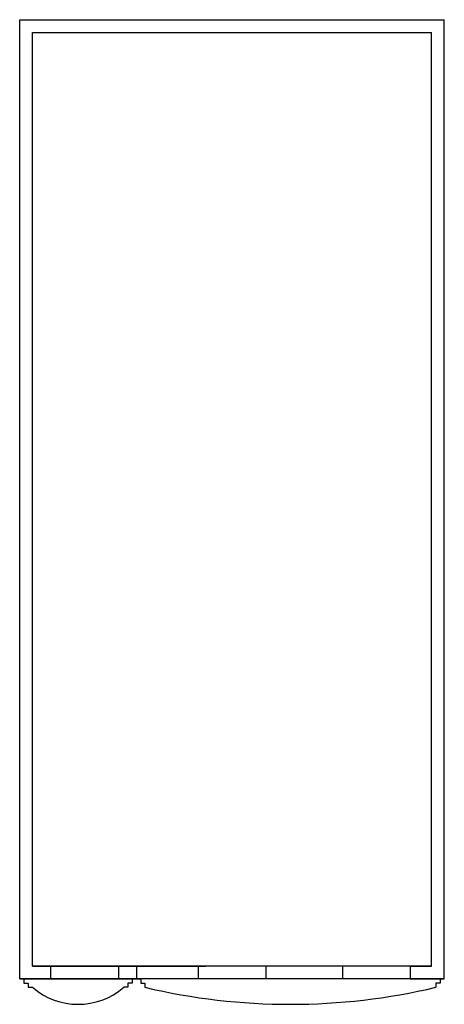
# Model space of a CAD drawing. Units: inches. Extents: x -909 to 2244, y -3622 to 638.
# Drawn here: x 144 to 444, y -3622 to -2926 of the extents above; entities that cross this region are included whole.
import ezdxf

# ---------------------------------------------------------------- set-up
doc = ezdxf.new("R2010")
doc.units = ezdxf.units.IN
doc.header["$LTSCALE"] = 0.4
doc.header["$MEASUREMENT"] = 0
doc.layers.add('door', color=81, linetype='Continuous')

msp = doc.modelspace()

# ---------------------------------------------------------------- linework, layer by layer
for p, q in [((144.4069, -2926.3422), (444.4069, -2926.3422)), ((144.4069, -3604.3422), (144.4069, -2926.3422)), ((444.4069, -3604.3422), (444.4069, -2926.3422)), ((153.4069, -2935.3422), (435.4069, -2935.3422)), ((153.4069, -3595.3422), (153.4069, -2935.3422)), ((435.4069, -3595.3422), (435.4069, -2935.3422)), ((153.4069, -3595.3422), (166.1569, -3595.3422)), ((153.4069, -3595.3422), (275.6569, -3595.3422)), ((435.4069, -3595.3422), (153.4069, -3595.3422)), ((166.1569, -3595.3422), (166.1569, -3604.3422)), ((214.1569, -3595.3422), (226.9069, -3595.3422)), ((214.1569, -3595.3422), (214.1569, -3604.3422)), ((226.9069, -3595.3422), (226.9069, -3604.3422)), ((372.4069, -3595.3422), (372.4069, -3604.3422)), ((420.4069, -3595.3422), (372.4069, -3595.3422)), ((420.4069, -3595.3422), (435.4069, -3595.3422)), ((420.4069, -3595.3422), (420.4069, -3604.3422)), ((144.4069, -3604.3422), (166.1569, -3604.3422)), ((144.4069, -3604.3422), (147.4069, -3604.3422)), ((444.4069, -3604.3422), (144.4069, -3604.3422)), ((147.4069, -3604.3422), (147.4069, -3607.3422)), ((166.1569, -3604.3422), (214.1569, -3604.3422)), ((214.1569, -3604.3422), (226.9069, -3604.3422)), ((226.9069, -3604.3422), (223.9069, -3604.3422)), ((223.9069, -3604.3422), (223.9069, -3607.3422)), ((226.9069, -3604.3422), (229.9069, -3604.3422)), ((229.9069, -3604.3422), (229.9069, -3607.3422)), ((420.4069, -3604.3422), (372.4069, -3604.3422)), ((420.4069, -3604.3422), (444.4069, -3604.3422)), ((444.4069, -3604.3422), (441.4069, -3604.3422)), ((441.4069, -3604.3422), (441.4069, -3607.3422)), ((147.4069, -3607.3422), (150.4069, -3607.3422)), ((150.4069, -3607.3422), (150.4069, -3610.3422)), ((150.4069, -3610.3422), (153.4069, -3610.3422)), ((220.9069, -3610.3422), (217.9069, -3610.3422)), ((223.9069, -3607.3422), (220.9069, -3607.3422)), ((220.9069, -3607.3422), (220.9069, -3610.3422)), ((229.9069, -3607.3422), (232.9069, -3607.3422)), ((232.9069, -3607.3422), (232.9069, -3610.3422)), ((441.4069, -3607.3422), (438.4069, -3607.3422)), ((438.4069, -3607.3422), (438.4069, -3610.3422))]:
    msp.add_line(p, q)
for centre, radius, start, end in [((185.6569, -3573.0063), 49.3359, 229.1802343, 310.8197657), ((335.6569, -3176.3403), 445.9991, 256.68046, 283.31954)]:
    msp.add_arc(centre, radius, start, end)
at = {"layer": 'door'}
for p, q in [((270.4069, -3595.3422), (270.4069, -3604.3422)), ((318.4069, -3595.3422), (318.4069, -3604.3422))]:
    msp.add_line(p, q, dxfattribs=at)

doc.saveas('drawing.dxf')
